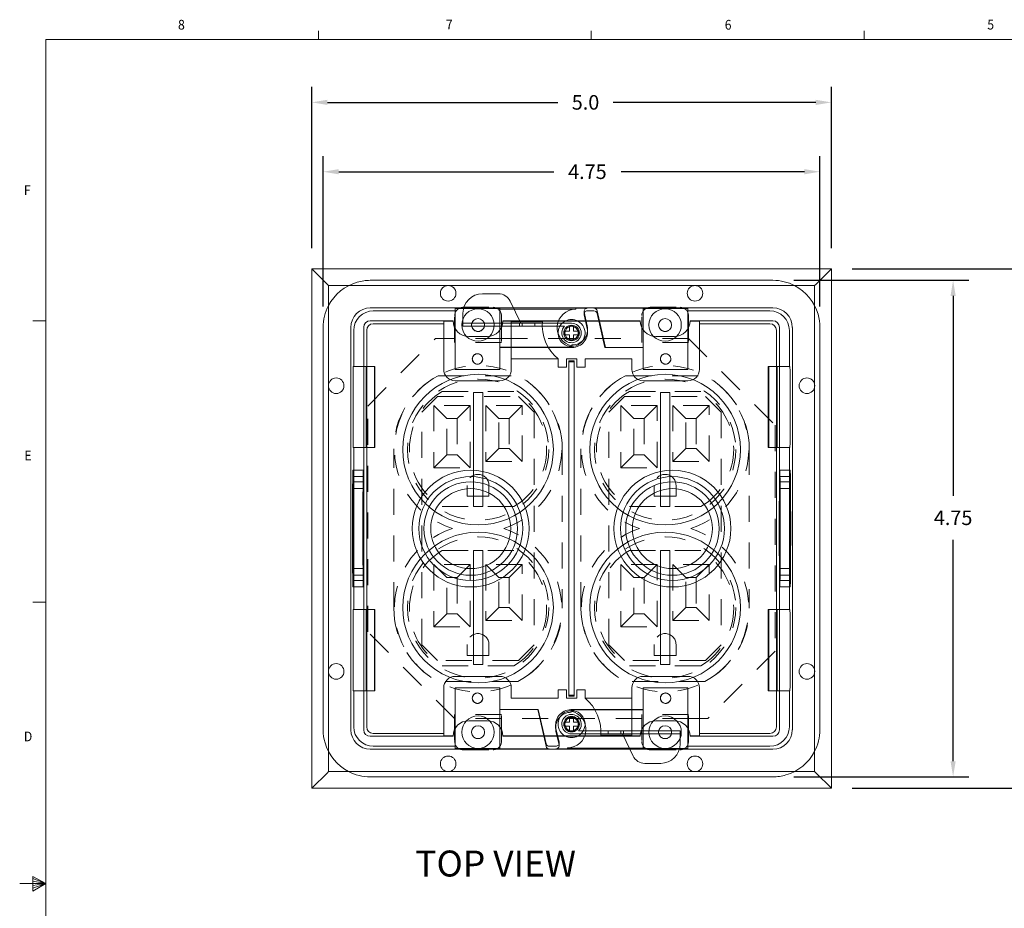
# Model space of a CAD drawing. Units: inches. Extents: x 0.1 to 10.9, y 0.1 to 8.5.
# Drawn here: x 0.1 to 4.9, y 4.2 to 8.5 of the extents above; entities that cross this region are included whole.
import ezdxf

# ---------------------------------------------------------------- set-up
doc = ezdxf.new("R2010")
doc.units = ezdxf.units.IN
doc.header["$MEASUREMENT"] = 0
doc.linetypes.add('HIDDEN2', pattern=[0.1875, 0.125, -0.0625])
for name, color, linetype in [('01) Title Block Frame', 7, 'Continuous'), ('Box Bottom', 7, 'Continuous'), ('Dimensions', 1, 'Continuous'), ('Outlet Holder', 7, 'Continuous'), ('Top Plate', 7, 'Continuous')]:
    doc.layers.add(name, color=color, linetype=linetype)
doc.layers.add('View Titles', color=7, linetype='Continuous', plot=False)
doc.styles.add('SLDTEXTSTYLE1', font='Century Gothic Regular.ttf', dxfattribs={"width": 0.913})
doc.styles.get("Standard").update_dxf_attribs({"font": 'Arial Regular.ttf'})
doc.dimstyles.new('LEW 1', dxfattribs={"dimtxt": 0.07, "dimasz": 0.075, "dimexe": 0.075, "dimexo": 0.2, "dimgap": 0.07, "dimtad": 0, "dimtih": 1, "dimtoh": 1, "dimzin": 12, "dimdsep": 46, "dimtxsty": 'Standard', "dimcen": 0.09, "dimadec": 0, "dimazin": 0, "dimtfac": 1, "dimtofl": 0, "dimtmove": 0, "dimatfit": 3, "dimfxl": 1, "dimtolj": 1, "dimtzin": 12, "dimarcsym": 0})

# ---------------------------------------------------------------- blocks, each defined once
blk = doc.blocks.new('*D1')
at = {"layer": 'Defpoints', "color": 0, "transparency": 16777216}
for p in [(4.0302, 7.2696), (4.0302, 4.7696), (5.0299, 4.7696)]:
    blk.add_point(p, dxfattribs=at)
at = {"layer": 'Dimensions', "color": 0, "lineweight": -2, "transparency": 16777216}
for p, q in [((4.1302, 7.2696), (5.1049, 7.2696)), ((5.0299, 7.1946), (5.0299, 6.1771)), ((5.0299, 4.8446), (5.0299, 5.9662)), ((4.1302, 4.7696), (5.1049, 4.7696))]:
    blk.add_line(p, q, dxfattribs=at)
at = {"layer": 'Dimensions', "color": 0, "transparency": 16777216}
for points in [[(5.0174, 7.1946), (5.0424, 7.1946), (5.0299, 7.2696)], [(5.0174, 4.8446), (5.0424, 4.8446), (5.0299, 4.7696)]]:
    blk.add_solid(points, dxfattribs=at)
at = {"layer": 'Dimensions', "color": 0, "transparency": 16777216, "insert": (5.0299, 6.0716), "char_height": 0.07, "attachment_point": 5}
blk.add_mtext('\\A1;5.0', dxfattribs=at)
blk = doc.blocks.new('*D2')
at = {"layer": 'Defpoints', "color": 0, "transparency": 16777216}
for p in [(4.0302, 8.0712), (1.5302, 7.2696), (4.0302, 7.2696)]:
    blk.add_point(p, dxfattribs=at)
at = {"layer": 'Dimensions', "color": 0, "lineweight": -2, "transparency": 16777216}
for p, q in [((1.5302, 7.3696), (1.5302, 8.1462)), ((4.0302, 7.3696), (4.0302, 8.1462)), ((1.6052, 8.0712), (2.7144, 8.0712)), ((3.9552, 8.0712), (2.9805, 8.0712))]:
    blk.add_line(p, q, dxfattribs=at)
at = {"layer": 'Dimensions', "color": 0, "transparency": 16777216}
for points in [[(1.6052, 8.0837), (1.6052, 8.0587), (1.5302, 8.0712)], [(3.9552, 8.0837), (3.9552, 8.0587), (4.0302, 8.0712)]]:
    blk.add_solid(points, dxfattribs=at)
at = {"layer": 'Dimensions', "color": 0, "transparency": 16777216, "insert": (2.8474, 8.0712), "char_height": 0.07, "attachment_point": 5}
blk.add_mtext('\\A1;5.0', dxfattribs=at)
blk = doc.blocks.new('*D6')
at = {"layer": 'Defpoints', "color": 0, "transparency": 16777216}
for p in [(3.749, 7.2146), (3.749, 4.8246), (4.6159, 4.8246)]:
    blk.add_point(p, dxfattribs=at)
at = {"layer": 'Dimensions', "color": 0, "lineweight": -2, "transparency": 16777216}
for p, q in [((3.849, 7.2146), (4.6909, 7.2146)), ((4.6159, 7.1396), (4.6159, 6.1771)), ((4.6159, 4.8996), (4.6159, 5.9662)), ((3.849, 4.8246), (4.6909, 4.8246))]:
    blk.add_line(p, q, dxfattribs=at)
at = {"layer": 'Dimensions', "color": 0, "transparency": 16777216}
for points in [[(4.6034, 7.1396), (4.6284, 7.1396), (4.6159, 7.2146)], [(4.6034, 4.8996), (4.6284, 4.8996), (4.6159, 4.8246)]]:
    blk.add_solid(points, dxfattribs=at)
at = {"layer": 'Dimensions', "color": 0, "transparency": 16777216, "insert": (4.6159, 6.0716), "char_height": 0.07, "attachment_point": 5}
blk.add_mtext('\\A1;4.75', dxfattribs=at)
blk = doc.blocks.new('*D8')
at = {"layer": 'Defpoints', "color": 0, "transparency": 16777216}
for p in [(3.9752, 7.7373), (1.5853, 6.9884), (3.9752, 6.9884)]:
    blk.add_point(p, dxfattribs=at)
at = {"layer": 'Dimensions', "color": 0, "lineweight": -2, "transparency": 16777216}
for p, q in [((1.5853, 7.0884), (1.5853, 7.8123)), ((3.9752, 7.0884), (3.9752, 7.8123)), ((1.6603, 7.7373), (2.6941, 7.7373)), ((3.9002, 7.7373), (3.0184, 7.7373))]:
    blk.add_line(p, q, dxfattribs=at)
at = {"layer": 'Dimensions', "color": 0, "transparency": 16777216}
for points in [[(1.6603, 7.7498), (1.6603, 7.7248), (1.5853, 7.7373)], [(3.9002, 7.7498), (3.9002, 7.7248), (3.9752, 7.7373)]]:
    blk.add_solid(points, dxfattribs=at)
at = {"layer": 'Dimensions', "color": 0, "transparency": 16777216, "insert": (2.8563, 7.7373), "char_height": 0.07, "attachment_point": 5}
blk.add_mtext('\\A1;4.75', dxfattribs=at)

msp = doc.modelspace()

# ---------------------------------------------------------------- linework, layer by layer
at = {"layer": '01) Title Block Frame', "linetype": 'Continuous', "lineweight": 0}
for p, q in [((1.5625, 8.3738), (1.5625, 8.4162)), ((2.875, 8.3738), (2.875, 8.4162)), ((4.1875, 8.3738), (4.1875, 8.4162)), ((0.25, 8.3738), (10.75, 8.3738)), ((0.25, 8.3738), (0.25, 0.2488)), ((0.25, 7.0193), (0.1875, 7.0193)), ((0.25, 5.6653), (0.1875, 5.6653)), ((0.25, 4.3113), (0.125, 4.3113)), ((0.188, 4.3441), (0.188, 4.2747)), ((0.25, 4.3113), (0.188, 4.3441)), ((0.188, 4.3349), (0.25, 4.3113)), ((0.188, 4.3229), (0.25, 4.3113)), ((0.188, 4.2747), (0.25, 4.3113)), ((0.188, 4.2884), (0.25, 4.3113)), ((0.188, 4.3017), (0.25, 4.3113))]:
    msp.add_line(p, q, dxfattribs=at)
at = {"layer": 'Box Bottom', "linetype": 'Continuous', "lineweight": 0}
for p, q in [((1.8115, 7.2146), (3.749, 7.2146)), ((2.3515, 7.1499), (2.4282, 7.1499)), ((2.4845, 7.1145), (2.5356, 7.008)), ((1.8118, 7.0818), (3.7487, 7.0818)), ((1.8262, 7.0674), (2.2202, 7.0674)), ((2.2202, 7.0787), (2.4352, 7.0787)), ((2.2202, 7.0787), (2.2202, 6.7861)), ((2.4352, 6.7861), (2.4352, 7.0787)), ((2.4352, 7.0762), (2.8002, 7.0762)), ((2.8002, 7.08), (2.8557, 7.08)), ((2.8002, 7.0753), (2.8002, 7.08)), ((2.8401, 7.0518), (2.8401, 7.0644)), ((2.8554, 6.9954), (2.8405, 7.0609)), ((2.8878, 7.0674), (2.8557, 7.0674)), ((2.8878, 7.08), (3.1252, 7.08)), ((2.903, 7.0679), (2.9431, 6.8911)), ((3.1252, 7.08), (3.1252, 6.8911)), ((3.1252, 7.0787), (3.3402, 7.0787)), ((3.3402, 6.7861), (3.3402, 7.0787)), ((3.3402, 7.0674), (3.7343, 7.0674)), ((1.8115, 7.0196), (2.2102, 7.0196)), ((2.1652, 6.7861), (2.1652, 7.0181)), ((2.2103, 7.0181), (2.1652, 7.0181)), ((2.2577, 6.9937), (2.2577, 7.0562)), ((2.4502, 7.0196), (3.1102, 7.0196)), ((2.4502, 7.0181), (2.4902, 7.0181)), ((2.4902, 7.0181), (2.4902, 6.7861)), ((2.4902, 7.0181), (2.6402, 7.0181)), ((2.4902, 7.014), (2.6399, 7.014)), ((2.7491, 7.0181), (2.6402, 7.0181)), ((2.8114, 7.0181), (2.7491, 7.0181)), ((3.1103, 7.0181), (2.8114, 7.0181)), ((2.8405, 7.0483), (2.8554, 6.9827)), ((2.9402, 6.8911), (2.903, 7.0552)), ((3.3502, 7.0196), (3.749, 7.0196)), ((3.3952, 7.0181), (3.3502, 7.0181)), ((3.3952, 7.0181), (3.3952, 6.7861)), ((1.5853, 5.0509), (1.5853, 6.9884)), ((1.7181, 5.0512), (1.7181, 6.988)), ((1.7325, 6.8002), (1.7325, 6.9737)), ((1.7803, 5.0509), (1.7803, 6.9884)), ((1.7944, 6.8002), (1.7944, 6.9742)), ((1.8257, 7.0054), (2.1652, 7.0054)), ((2.2577, 7.008), (2.5356, 7.008)), ((2.2577, 6.9937), (2.2996, 6.9937)), ((2.2996, 6.9937), (2.3609, 6.9937)), ((2.3609, 6.9937), (2.5425, 6.9937)), ((2.4452, 6.9937), (2.4452, 7.008)), ((2.5302, 6.9937), (2.5302, 7.008)), ((2.5425, 7.008), (2.5356, 7.008)), ((2.5425, 6.9937), (2.5425, 7.008)), ((2.6036, 7.008), (2.5425, 7.008)), ((2.5425, 6.9937), (2.6036, 6.9937)), ((2.6036, 6.9937), (2.6036, 7.008)), ((2.7802, 7.008), (2.6036, 7.008)), ((2.6036, 6.9937), (2.7465, 6.9937)), ((2.7455, 6.9704), (2.771, 6.9704)), ((2.7455, 6.9519), (2.7455, 6.9704)), ((2.771, 6.9959), (2.7895, 6.9959)), ((2.771, 6.9704), (2.771, 6.9959)), ((2.7895, 6.9959), (2.7895, 6.9704)), ((2.7895, 6.9704), (2.815, 6.9704)), ((2.815, 6.9704), (2.815, 6.9519)), ((2.8572, 6.9661), (2.8572, 6.9788)), ((3.3952, 7.0054), (3.7348, 7.0054)), ((3.7661, 6.8002), (3.7661, 6.9742)), ((3.7802, 6.9884), (3.7802, 5.0509)), ((3.828, 6.9737), (3.828, 6.8002)), ((3.8424, 6.988), (3.8424, 5.0512)), ((3.9752, 6.9884), (3.9752, 5.0509)), ((2.3752, 6.9446), (2.2852, 6.9446)), ((2.771, 6.9519), (2.7455, 6.9519)), ((2.771, 6.9264), (2.771, 6.9519)), ((2.7895, 6.9264), (2.771, 6.9264)), ((2.815, 6.9519), (2.7895, 6.9519)), ((2.7895, 6.9519), (2.7895, 6.9264)), ((3.2752, 6.9446), (3.1852, 6.9446)), ((2.4902, 6.8924), (2.4352, 6.8924)), ((2.4352, 6.8911), (2.4902, 6.8911)), ((2.4902, 6.8924), (2.668, 6.8924)), ((2.6687, 6.8911), (2.4902, 6.8911)), ((2.668, 6.8924), (2.6855, 6.8924)), ((2.6864, 6.8911), (2.6687, 6.8911)), ((2.6855, 6.8924), (2.7822, 6.8924)), ((2.7822, 6.8911), (2.6864, 6.8911)), ((2.7822, 6.899), (2.7822, 6.9038)), ((2.7822, 6.8984), (2.7822, 6.8924)), ((2.7822, 6.8911), (2.7822, 6.8924)), ((2.9431, 6.8911), (2.9402, 6.8911)), ((3.1252, 6.8911), (2.9431, 6.8911)), ((3.1252, 6.8911), (3.1252, 6.7861)), ((2.7152, 6.8361), (2.4902, 6.8361)), ((2.7152, 6.7961), (2.7152, 6.8361)), ((2.7552, 6.8361), (2.7552, 6.7961)), ((2.8052, 6.8361), (2.7552, 6.8361)), ((2.7677, 6.8271), (2.7677, 6.8221)), ((2.7927, 6.8271), (2.7677, 6.8271)), ((2.7677, 6.8221), (2.7677, 5.2171)), ((2.7927, 6.8221), (2.7677, 6.8221)), ((2.7927, 6.8221), (2.7927, 6.8271)), ((2.7927, 5.2171), (2.7927, 6.8221)), ((2.8052, 6.7961), (2.8052, 6.8361)), ((2.8452, 6.8361), (2.8452, 6.7961)), ((3.0702, 6.8361), (2.8452, 6.8361)), ((3.0702, 6.7861), (3.0702, 6.8361)), ((1.7921, 6.8002), (1.7296, 6.8002)), ((1.8321, 6.8002), (1.7921, 6.8002)), ((1.7944, 6.4096), (1.7944, 6.8002)), ((1.7944, 6.8002), (1.7944, 6.4096)), ((1.8321, 6.8002), (1.8344, 6.8002)), ((1.8344, 6.4096), (1.8344, 6.8002)), ((2.2202, 6.7861), (2.4352, 6.7861)), ((2.7552, 6.7961), (2.7152, 6.7961)), ((2.8452, 6.7961), (2.8052, 6.7961)), ((3.1252, 6.7861), (3.3402, 6.7861)), ((3.7261, 6.8002), (3.7284, 6.8002)), ((3.7261, 6.8002), (3.7261, 6.8002)), ((3.7261, 6.8002), (3.7261, 6.4096)), ((3.7284, 6.8002), (3.7684, 6.8002)), ((3.7661, 6.4096), (3.7661, 6.8002)), ((3.7684, 6.8002), (3.8309, 6.8002)), ((1.7291, 6.7377), (1.7291, 6.4721)), ((1.7916, 6.7377), (1.7916, 6.4721)), ((1.8316, 6.4721), (1.8316, 6.7377)), ((2.4352, 6.7311), (2.2202, 6.7311)), ((3.3402, 6.7311), (3.1252, 6.7311)), ((3.7289, 6.7377), (3.7289, 6.4721)), ((3.7689, 6.7377), (3.7689, 6.4721)), ((3.7689, 6.4721), (3.7689, 6.7377)), ((3.8314, 6.4721), (3.8314, 6.7377)), ((1.7921, 6.4096), (1.7296, 6.4096)), ((1.7325, 5.6296), (1.7325, 6.4096)), ((1.8321, 6.4096), (1.7921, 6.4096)), ((1.7944, 5.6296), (1.7944, 6.4096)), ((1.8344, 6.4096), (1.8321, 6.4096)), ((3.7284, 6.4096), (3.7261, 6.4096)), ((3.7261, 6.4096), (3.7261, 6.4096)), ((3.7284, 6.4096), (3.7684, 6.4096)), ((3.7661, 5.6296), (3.7661, 6.4096)), ((3.7684, 6.4096), (3.8309, 6.4096)), ((3.828, 6.4096), (3.828, 5.6296)), ((1.7285, 6.3009), (1.7785, 6.3009)), ((3.782, 6.3009), (3.832, 6.3009)), ((1.7285, 6.2696), (1.7785, 6.2696)), ((3.782, 6.2696), (3.832, 6.2696)), ((1.7285, 6.2446), (1.7785, 6.2446)), ((1.7285, 6.2121), (1.7785, 6.2121)), ((3.782, 6.2446), (3.832, 6.2446)), ((3.782, 6.2121), (3.832, 6.2121)), ((1.7285, 5.8271), (1.7785, 5.8271)), ((3.782, 5.8271), (3.832, 5.8271)), ((1.7285, 5.7946), (1.7785, 5.7946)), ((3.782, 5.7946), (3.832, 5.7946)), ((1.7285, 5.7696), (1.7785, 5.7696)), ((1.7285, 5.7384), (1.7785, 5.7384)), ((3.782, 5.7696), (3.832, 5.7696)), ((3.782, 5.7384), (3.832, 5.7384)), ((1.7921, 5.6296), (1.7296, 5.6296)), ((1.8321, 5.6296), (1.7921, 5.6296)), ((1.7944, 5.6296), (1.7944, 5.239)), ((1.8321, 5.6296), (1.8344, 5.6296)), ((1.8344, 5.6296), (1.8344, 5.6296)), ((1.8344, 5.239), (1.8344, 5.6296)), ((3.7261, 5.6296), (3.7284, 5.6296)), ((3.7261, 5.6296), (3.7261, 5.239)), ((3.7284, 5.6296), (3.7684, 5.6296)), ((3.7661, 5.6296), (3.7661, 5.239)), ((3.7661, 5.239), (3.7661, 5.6296)), ((3.7684, 5.6296), (3.8309, 5.6296)), ((1.7291, 5.5671), (1.7291, 5.3015)), ((1.7916, 5.3015), (1.7916, 5.5671)), ((1.7916, 5.5671), (1.7916, 5.3015)), ((1.8316, 5.3015), (1.8316, 5.5671)), ((3.7289, 5.5671), (3.7289, 5.3015)), ((3.7689, 5.3015), (3.7689, 5.5671)), ((3.8314, 5.3015), (3.8314, 5.5671)), ((2.2202, 5.3081), (2.4352, 5.3081)), ((3.1252, 5.3081), (3.3402, 5.3081)), ((1.7921, 5.239), (1.7296, 5.239)), ((1.7325, 5.0656), (1.7325, 5.239)), ((1.8321, 5.239), (1.7921, 5.239)), ((1.7944, 5.239), (1.7944, 5.0651)), ((1.8344, 5.239), (1.8321, 5.239)), ((1.8344, 5.239), (1.8344, 5.239)), ((2.1652, 5.0212), (2.1652, 5.2531)), ((2.2202, 5.2531), (2.2202, 4.9605)), ((2.4352, 5.2531), (2.2202, 5.2531)), ((2.4352, 5.1481), (2.4352, 5.2531)), ((2.4902, 5.2531), (2.4902, 5.2031)), ((2.7152, 5.2431), (2.7552, 5.2431)), ((2.7152, 5.2031), (2.7152, 5.2431)), ((2.7552, 5.2431), (2.7552, 5.2031)), ((2.7927, 5.2171), (2.7677, 5.2171)), ((2.7677, 5.2171), (2.7677, 5.2121)), ((2.7927, 5.2121), (2.7677, 5.2121)), ((2.7927, 5.2121), (2.7927, 5.2171)), ((2.8052, 5.2431), (2.8452, 5.2431)), ((2.8052, 5.2031), (2.8052, 5.2431)), ((2.8452, 5.2431), (2.8452, 5.2031)), ((3.0702, 5.0212), (3.0702, 5.2531)), ((3.1252, 5.2531), (3.1252, 4.9605)), ((3.3402, 5.2531), (3.1252, 5.2531)), ((3.3402, 4.9605), (3.3402, 5.2531)), ((3.3952, 5.2531), (3.3952, 5.0212)), ((3.7284, 5.239), (3.7261, 5.239)), ((3.7284, 5.239), (3.7684, 5.239)), ((3.7661, 5.239), (3.7661, 5.0651)), ((3.7684, 5.239), (3.8309, 5.239)), ((3.828, 5.239), (3.828, 5.0656)), ((2.4902, 5.2031), (2.7152, 5.2031)), ((2.7552, 5.2031), (2.8052, 5.2031)), ((2.8452, 5.2031), (3.0702, 5.2031)), ((2.4352, 4.9592), (2.4352, 5.1481)), ((2.4352, 5.1481), (2.6174, 5.1481)), ((2.6575, 4.9714), (2.6174, 5.1481)), ((2.6174, 5.1481), (2.6203, 5.1481)), ((2.6203, 5.1481), (2.6575, 4.984)), ((2.7783, 5.1481), (2.7783, 5.1468)), ((2.7783, 5.1481), (2.8741, 5.1481)), ((2.7783, 5.1408), (2.7783, 5.1468)), ((2.875, 5.1468), (2.7783, 5.1468)), ((2.7783, 5.1403), (2.7783, 5.1355)), ((2.8741, 5.1481), (2.8918, 5.1481)), ((2.8925, 5.1468), (2.875, 5.1468)), ((2.8918, 5.1481), (3.0702, 5.1481)), ((3.0702, 5.1468), (2.8925, 5.1468)), ((3.1252, 5.1481), (3.0702, 5.1481)), ((3.0702, 5.1468), (3.1252, 5.1468)), ((2.2852, 5.0946), (2.3752, 5.0946)), ((2.7033, 5.0731), (2.7033, 5.0605)), ((2.7455, 5.0688), (2.7455, 5.0874)), ((2.7455, 5.0874), (2.771, 5.0874)), ((2.771, 5.0688), (2.7455, 5.0688)), ((2.771, 5.1129), (2.7895, 5.1129)), ((2.771, 5.0874), (2.771, 5.1129)), ((2.771, 5.0433), (2.771, 5.0688)), ((2.7895, 5.1129), (2.7895, 5.0874)), ((2.7895, 5.0874), (2.815, 5.0874)), ((2.7895, 5.0688), (2.7895, 5.0433)), ((2.815, 5.0688), (2.7895, 5.0688)), ((2.815, 5.0874), (2.815, 5.0688)), ((3.1852, 5.0946), (3.2752, 5.0946)), ((2.1652, 5.0338), (1.8257, 5.0338)), ((2.72, 4.9909), (2.7051, 5.0565)), ((2.7051, 5.0439), (2.72, 4.9783)), ((2.7895, 5.0433), (2.771, 5.0433)), ((2.7802, 5.0312), (2.9569, 5.0312)), ((2.9569, 5.0456), (2.814, 5.0456)), ((3.0702, 5.0253), (2.9206, 5.0253)), ((2.9569, 5.0456), (2.9569, 5.0312)), ((3.018, 5.0456), (2.9569, 5.0456)), ((2.9569, 5.0312), (3.018, 5.0312)), ((3.1996, 5.0456), (3.018, 5.0456)), ((3.018, 5.0456), (3.018, 5.0312)), ((3.018, 5.0312), (3.0249, 5.0312)), ((3.076, 4.9248), (3.0249, 5.0312)), ((3.3027, 5.0312), (3.0249, 5.0312)), ((3.0302, 5.0456), (3.0302, 5.0312)), ((3.1152, 5.0456), (3.1152, 5.0312)), ((3.2609, 5.0456), (3.1996, 5.0456)), ((3.3027, 5.0456), (3.2609, 5.0456)), ((3.3027, 5.0456), (3.3027, 4.9831)), ((3.7348, 5.0338), (3.3952, 5.0338)), ((2.2102, 5.0196), (1.8115, 5.0196)), ((2.1652, 5.0212), (2.2103, 5.0212)), ((2.4502, 5.0212), (2.7491, 5.0212)), ((3.1102, 5.0196), (2.4502, 5.0196)), ((2.7204, 4.9875), (2.7204, 4.9748)), ((2.7491, 5.0212), (2.8114, 5.0212)), ((2.8114, 5.0212), (2.9203, 5.0212)), ((3.0702, 5.0212), (2.9203, 5.0212)), ((3.1103, 5.0212), (3.0702, 5.0212)), ((3.3502, 5.0212), (3.3952, 5.0212)), ((3.749, 5.0196), (3.3502, 5.0196)), ((3.7487, 4.9575), (1.8118, 4.9575)), ((2.2202, 4.9718), (1.8262, 4.9718)), ((2.4352, 4.9605), (2.2202, 4.9605)), ((2.6727, 4.9592), (2.4352, 4.9592)), ((2.6727, 4.9718), (2.7048, 4.9718)), ((2.7602, 4.9592), (2.7048, 4.9592)), ((2.7602, 4.9639), (2.7602, 4.9592)), ((3.1252, 4.963), (2.7602, 4.963)), ((3.3402, 4.9605), (3.1252, 4.9605)), ((3.7343, 4.9718), (3.3402, 4.9718)), ((3.209, 4.8893), (3.1323, 4.8893)), ((3.749, 4.8246), (1.8115, 4.8246))]:
    msp.add_line(p, q, dxfattribs=at)
for centre, radius in [((2.1865, 7.1521), 0.0375), ((3.374, 7.1521), 0.0375), ((2.3302, 6.9996), 0.0312), ((3.2302, 6.9996), 0.0312), ((2.7802, 6.9611), 0.0375), ((2.7802, 6.9611), 0.0325), ((2.7802, 6.9611), 0.0324), ((2.3277, 6.8361), 0.025), ((3.2327, 6.8361), 0.025), ((1.6478, 6.7071), 0.0375), ((3.9127, 6.7071), 0.0375), ((2.295, 6.0196), 0.2812), ((3.2655, 6.0196), 0.2812), ((2.295, 6.0196), 0.25), ((3.2655, 6.0196), 0.25), ((2.295, 6.0196), 0.225), ((2.295, 6.0196), 0.1925), ((3.2655, 6.0196), 0.225), ((3.2655, 6.0196), 0.1925), ((1.6478, 5.3321), 0.0375), ((3.9127, 5.3321), 0.0375), ((2.3277, 5.2031), 0.025), ((3.2327, 5.2031), 0.025), ((2.3302, 5.0396), 0.0312), ((2.7802, 5.0781), 0.0375), ((2.7802, 5.0781), 0.0325), ((2.7802, 5.0781), 0.0324), ((3.2302, 5.0396), 0.0312), ((2.1865, 4.8871), 0.0375), ((3.374, 4.8871), 0.0375)]:
    msp.add_circle(centre, radius, dxfattribs=at)
for centre, radius, start, end in [((2.3515, 7.0562), 0.0937, 90, 180), ((2.4282, 7.0874), 0.0625, 25.641, 90), ((2.8002, 6.9862), 0.0891, 90, 258.3345), ((2.2852, 7.0196), 0.075, 180, 270), ((2.3752, 7.0196), 0.075, 270, 360), ((2.8519, 6.9989), 0.2125, 174.8218, 229.988), ((2.7802, 6.9611), 0.0649, 118.2367, 270), ((2.7802, 6.9611), 0.0649, 61.7633, 118.2367), ((2.7802, 6.9611), 0.0649, 270, 61.7633), ((3.1852, 7.0196), 0.075, 180, 270), ((3.2752, 7.0196), 0.075, 270, 360), ((2.7802, 6.9611), 0.0469, 136.063, 90), ((2.8519, 6.9989), 0.1975, 212.622, 213.0647), ((2.2202, 6.7861), 0.055, 180, 270), ((2.4352, 6.7861), 0.055, 270, 0), ((3.1252, 6.7861), 0.055, 180, 270), ((3.3402, 6.7861), 0.055, 270, 0), ((2.2202, 5.2531), 0.055, 90, 180), ((2.4352, 5.2531), 0.055, 0, 90), ((3.1252, 5.2531), 0.055, 90, 180), ((3.3402, 5.2531), 0.055, 360, 90), ((2.7086, 5.0404), 0.2125, 354.8218, 49.988), ((2.7802, 5.0781), 0.0649, 90, 241.7633), ((2.7802, 5.0781), 0.0469, 316.063, 270), ((2.7602, 5.053), 0.0891, 270, 78.3345), ((2.7802, 5.0781), 0.0649, 298.2367, 90), ((2.7086, 5.0404), 0.1975, 32.622, 33.0647), ((2.2852, 5.0196), 0.075, 90, 180), ((2.3752, 5.0196), 0.075, 0, 90), ((3.1852, 5.0196), 0.075, 90, 180), ((3.2752, 5.0196), 0.075, 0, 90), ((2.7802, 5.0781), 0.0649, 241.7633, 298.2367), ((3.209, 4.9831), 0.0937, 270, 0), ((3.1323, 4.9518), 0.0625, 205.641, 270)]:
    msp.add_arc(centre, radius, start, end, dxfattribs=at)
for centre, major_axis, ratio, start_param, end_param in [((1.8119, 6.988), (-0.0663, 0.0663), 0.999924, 5.497825, 7.068545), ((1.8262, 6.9736), (-0.0663, 0.0663), 0.999924, 5.497825, 7.068545), ((2.8557, 7.0644), (0, 0.0156), 0.999962, 0, 1.793966), ((2.8557, 7.0518), (0, 0.0156), 0.999962, 0, 1.793966), ((2.8878, 7.0644), (0, 0.0156), 0.999962, 4.935559, 6.283185), ((2.8878, 7.0518), (0, 0.0156), 0.999962, 4.935559, 6.283185), ((3.7343, 6.9736), (0.0663, 0.0663), 0.999924, 5.497825, 7.068545), ((3.7486, 6.988), (0.0663, 0.0663), 0.999924, 5.497825, 7.068545), ((1.8115, 6.9884), (-0.0221, 0.0221), 0.999924, 5.497825, 7.068545), ((3.749, 6.9884), (0.0221, 0.0221), 0.999924, 5.497825, 7.068545), ((1.8257, 6.9742), (-0.0221, 0.0221), 0.999924, 5.497825, 7.068545), ((2.7822, 6.9788), (0, -0.075), 0.999962, 0, 1.793966), ((2.7822, 6.9661), (0, -0.075), 0.999962, 0.013378, 1.793966), ((3.7348, 6.9742), (0.0221, 0.0221), 0.999924, 5.497825, 7.068545), ((2.7822, 6.9741), (0, -0.0757), 0.991235, 0, 0.033508), ((1.7296, 6.7377), (0, -0.0625), 0.008727, 3.141593, 4.712389), ((1.7921, 6.7377), (0, -0.0625), 0.008727, 3.141593, 4.712389), ((1.7921, 6.7377), (0, 0.0625), 0.008727, 0, 1.570796), ((1.8321, 6.7377), (0, 0.0625), 0.008727, 0, 1.570796), ((3.7284, 6.7377), (0, -0.0625), 0.008727, 1.570796, 3.141593), ((3.7684, 6.7377), (0, -0.0625), 0.008727, 1.570796, 3.141593), ((3.7684, 6.7377), (0, 0.0625), 0.008727, 4.712389, 6.283185), ((3.8309, 6.7377), (0, 0.0625), 0.008727, 4.712389, 6.283185), ((1.7296, 6.4721), (0, -0.0625), 0.008727, 4.712389, 6.283185), ((1.7921, 6.4721), (0, 0.0625), 0.008727, 1.570796, 2.544659), ((1.7921, 6.4721), (0, -0.0625), 0.008727, 4.712389, 6.283185), ((1.8321, 6.4721), (0, 0.0625), 0.008727, 1.570796, 3.141593), ((3.7284, 6.4721), (0, -0.0625), 0.008727, 0, 1.570796), ((3.7684, 6.4721), (0, -0.0625), 0.008727, 0, 1.570796), ((3.7684, 6.4721), (0, 0.0625), 0.008727, 3.141593, 4.712389), ((3.8309, 6.4721), (0, 0.0625), 0.008727, 3.141593, 4.712389), ((1.7921, 6.4721), (0, 0.0625), 0.008727, 2.544659, 3.141593), ((1.7296, 5.5671), (0, -0.0625), 0.008727, 3.141593, 4.712389), ((1.7921, 5.5671), (0, 0.0625), 0.008727, 0, 1.570796), ((1.7921, 5.5671), (0, -0.0625), 0.008727, 3.141593, 4.712389), ((1.8321, 5.5671), (0, 0.0625), 0.008727, 0, 1.570796), ((3.7284, 5.5671), (0, -0.0625), 0.008727, 1.570796, 3.141593), ((3.7684, 5.5671), (0, 0.0625), 0.008727, 4.712389, 6.283185), ((3.7684, 5.5671), (0, -0.0625), 0.008727, 2.544659, 3.141593), ((3.7684, 5.5671), (0, -0.0625), 0.008727, 1.570796, 2.544659), ((3.8309, 5.5671), (0, 0.0625), 0.008727, 4.712389, 6.283185), ((1.7296, 5.3015), (0, -0.0625), 0.008727, 4.712389, 6.283185), ((1.7921, 5.3015), (0, 0.0625), 0.008727, 1.570796, 3.141593), ((1.7921, 5.3015), (0, -0.0625), 0.008727, 4.712389, 6.283185), ((1.8321, 5.3015), (0, 0.0625), 0.008727, 1.570796, 3.141593), ((3.7284, 5.3015), (0, -0.0625), 0.008727, 0, 1.570796), ((3.7684, 5.3015), (0, 0.0625), 0.008727, 3.141593, 4.712389), ((3.7684, 5.3015), (0, -0.0625), 0.008727, 0, 1.570796), ((3.8309, 5.3015), (0, 0.0625), 0.008727, 3.141593, 4.712389), ((2.7783, 5.0731), (0, 0.075), 0.999962, 0.013378, 1.793966), ((2.7783, 5.0605), (0, 0.075), 0.999962, 0, 1.793966), ((2.7783, 5.0651), (0, 0.0757), 0.991235, 0, 0.033508), ((1.8119, 5.0512), (-0.0663, -0.0663), 0.999924, 5.497825, 7.068545), ((1.8262, 5.0656), (-0.0663, -0.0663), 0.999924, 5.497825, 7.068545), ((1.8115, 5.0509), (-0.0221, -0.0221), 0.999924, 5.497825, 7.068545), ((1.8257, 5.0651), (-0.0221, -0.0221), 0.999924, 5.497825, 7.068545), ((3.7343, 5.0656), (0.0663, -0.0663), 0.999924, 5.497825, 7.068545), ((3.7348, 5.0651), (0.0221, -0.0221), 0.999924, 5.497825, 7.068545), ((3.7486, 5.0512), (0.0663, -0.0663), 0.999924, 5.497825, 7.068545), ((3.749, 5.0509), (0.0221, -0.0221), 0.999924, 5.497825, 7.068545), ((2.6727, 4.9875), (0, -0.0156), 0.999962, 4.935559, 6.283185), ((2.7048, 4.9875), (0, -0.0156), 0.999962, 0, 1.793966), ((2.7048, 4.9748), (0, -0.0156), 0.999962, 0, 1.793966), ((2.6727, 4.9748), (0, -0.0156), 0.999962, 4.935559, 6.283185)]:
    msp.add_ellipse(centre, major_axis=major_axis, ratio=ratio, start_param=start_param, end_param=end_param, dxfattribs=at)
for centre, major_axis in [((1.7285, 6.0196), (0, 0.2812)), ((1.7785, 6.0196), (0, -0.2812)), ((3.782, 6.0196), (0, 0.2812)), ((3.832, 6.0196), (0, -0.2812)), ((1.7285, 6.0196), (0, -0.25)), ((1.7785, 6.0196), (0, 0.25)), ((3.782, 6.0196), (0, 0.25)), ((3.832, 6.0196), (0, 0.25)), ((1.7285, 6.0196), (0, 0.225)), ((1.7285, 6.0196), (0, -0.1925)), ((1.7785, 6.0196), (0, -0.225)), ((1.7785, 6.0196), (0, 0.1925)), ((3.782, 6.0196), (0, 0.225)), ((3.782, 6.0196), (0, 0.1925)), ((3.832, 6.0196), (0, -0.225)), ((3.832, 6.0196), (0, 0.1925))]:
    msp.add_ellipse(centre, major_axis=major_axis, ratio=0.008727, dxfattribs=at)
for points in [[(1.5853, 6.9884), (1.5853, 7.0246), (1.5941, 7.0607), (1.639, 7.1471), (1.6902, 7.1889), (1.7693, 7.2116), (1.7904, 7.2146), (1.8115, 7.2146)], [(3.749, 7.2146), (3.7852, 7.2146), (3.8214, 7.2058), (3.9077, 7.1608), (3.9495, 7.1097), (3.9723, 7.0306), (3.9752, 7.0095), (3.9752, 6.9884)], [(1.8115, 4.8246), (1.7753, 4.8246), (1.7391, 4.8335), (1.6528, 4.8784), (1.611, 4.9296), (1.5882, 5.0087), (1.5853, 5.0298), (1.5853, 5.0509)], [(3.9752, 5.0509), (3.9752, 5.0147), (3.9664, 4.9785), (3.9215, 4.8922), (3.8703, 4.8503), (3.7912, 4.8276), (3.7701, 4.8246), (3.749, 4.8246)]]:
    msp.add_open_spline(points, degree=3, knots=[-0.78536, -0.78536, -0.78536, -0.78536, -0.305463, -0.305463, 0.505442, 0.505442, 0.78536, 0.78536, 0.78536, 0.78536], dxfattribs=at)
for points in [[(2.7822, 6.899), (2.7831, 6.8988), (2.7839, 6.8986), (2.7847, 6.8985)], [(2.7783, 5.1403), (2.7774, 5.1405), (2.7766, 5.1406), (2.7758, 5.1408)]]:
    msp.add_open_spline(points, degree=3, dxfattribs=at)
for points in [[(2.7832, 6.8911), (2.7827, 6.8911), (2.7822, 6.8911)], [(2.7773, 5.1481), (2.7778, 5.1481), (2.7783, 5.1481)]]:
    msp.add_rational_spline(points, [1, 0.999955259256, 0.999955259256], degree=2, dxfattribs=at)
at = {"layer": 'Outlet Holder', "linetype": 'HIDDEN2', "lineweight": 0}
for p, q in [((2.2577, 7.0846), (2.4027, 7.0846)), ((3.1577, 7.0846), (3.3027, 7.0846)), ((2.2177, 6.9146), (2.2177, 7.0446)), ((2.4427, 7.0446), (2.4427, 6.9146)), ((3.1177, 6.9146), (3.1177, 7.0446)), ((3.3427, 7.0446), (3.3427, 6.9146)), ((1.8002, 6.6096), (2.1252, 6.9346)), ((2.1252, 6.9346), (2.2177, 6.9346)), ((2.4427, 6.9346), (2.2177, 6.9346)), ((2.4427, 6.9346), (3.1177, 6.9346)), ((3.3427, 6.9346), (3.1177, 6.9346)), ((3.3427, 6.9346), (3.7602, 6.5171)), ((2.4427, 6.9146), (2.2177, 6.9146)), ((3.3427, 6.9146), (3.1177, 6.9146)), ((2.139, 6.7552), (2.5215, 6.7552)), ((3.039, 6.7552), (3.4215, 6.7552)), ((2.1584, 6.6802), (2.5021, 6.6802)), ((2.5021, 6.6802), (2.1584, 6.6802)), ((3.0584, 6.6802), (3.4021, 6.6802)), ((3.4021, 6.6802), (3.0584, 6.6802)), ((2.0602, 6.5796), (2.1352, 6.6546)), ((2.1352, 6.6546), (2.5252, 6.6546)), ((2.5252, 6.6546), (2.6002, 6.5796)), ((2.9602, 6.5796), (3.0352, 6.6546)), ((3.0352, 6.6546), (3.4252, 6.6546)), ((3.4252, 6.6546), (3.5002, 6.5796)), ((1.8002, 5.5221), (1.8002, 6.6096)), ((2.1177, 6.6127), (2.1802, 6.5502)), ((2.2927, 6.6127), (2.1177, 6.6127)), ((2.1177, 6.6127), (2.1177, 6.3127)), ((2.2927, 6.6127), (2.2302, 6.5502)), ((2.2927, 6.3127), (2.2927, 6.6127)), ((2.3677, 6.6127), (2.3677, 6.3427)), ((2.3677, 6.6127), (2.4302, 6.5502)), ((2.5427, 6.6127), (2.3677, 6.6127)), ((2.5427, 6.6127), (2.4802, 6.5502)), ((2.5427, 6.3427), (2.5427, 6.6127)), ((3.0177, 6.6127), (3.0802, 6.5502)), ((3.1927, 6.6127), (3.0177, 6.6127)), ((3.0177, 6.6127), (3.0177, 6.3127)), ((3.1927, 6.6127), (3.1302, 6.5502)), ((3.1927, 6.3127), (3.1927, 6.6127)), ((3.2677, 6.6127), (3.2677, 6.3427)), ((3.2677, 6.6127), (3.3302, 6.5502)), ((3.4427, 6.6127), (3.2677, 6.6127)), ((3.4427, 6.6127), (3.3802, 6.5502)), ((3.4427, 6.3427), (3.4427, 6.6127)), ((2.0602, 5.4596), (2.0602, 6.5796)), ((2.1802, 6.3752), (2.1802, 6.5502)), ((2.1802, 6.5502), (2.2302, 6.5502)), ((2.2302, 6.5502), (2.2302, 6.3752)), ((2.4302, 6.4052), (2.4302, 6.5502)), ((2.4302, 6.5502), (2.4802, 6.5502)), ((2.4802, 6.5502), (2.4802, 6.4052)), ((2.6002, 6.5796), (2.6002, 5.4596)), ((2.9602, 5.4596), (2.9602, 6.5796)), ((3.0802, 6.3752), (3.0802, 6.5502)), ((3.0802, 6.5502), (3.1302, 6.5502)), ((3.1302, 6.5502), (3.1302, 6.3752)), ((3.3302, 6.4052), (3.3302, 6.5502)), ((3.3302, 6.5502), (3.3802, 6.5502)), ((3.3802, 6.5502), (3.3802, 6.4052)), ((3.5002, 6.5796), (3.5002, 5.4596)), ((3.7602, 6.5171), (3.7602, 5.4296)), ((1.9252, 5.6365), (1.9252, 6.4027)), ((2.3677, 6.3427), (2.4302, 6.4052)), ((2.4802, 6.4052), (2.4302, 6.4052)), ((2.5427, 6.3427), (2.4802, 6.4052)), ((2.7352, 6.4027), (2.7352, 5.6365)), ((2.8252, 5.6365), (2.8252, 6.4027)), ((3.2677, 6.3427), (3.3302, 6.4052)), ((3.3802, 6.4052), (3.3302, 6.4052)), ((3.4427, 6.3427), (3.3802, 6.4052)), ((3.6352, 6.4027), (3.6352, 5.6365)), ((2.1177, 6.3127), (2.1802, 6.3752)), ((2.2302, 6.3752), (2.1802, 6.3752)), ((2.2927, 6.3127), (2.2302, 6.3752)), ((3.0177, 6.3127), (3.0802, 6.3752)), ((3.1302, 6.3752), (3.0802, 6.3752)), ((3.1927, 6.3127), (3.1302, 6.3752)), ((2.1177, 6.3127), (2.2927, 6.3127)), ((2.3677, 6.3427), (2.5427, 6.3427)), ((3.0177, 6.3127), (3.1927, 6.3127)), ((3.2677, 6.3427), (3.4427, 6.3427)), ((2.2777, 6.2277), (2.2777, 6.1752)), ((2.3827, 6.1752), (2.3827, 6.2277)), ((3.1777, 6.2277), (3.1777, 6.1752)), ((3.2827, 6.1752), (3.2827, 6.2277)), ((2.2777, 6.1752), (2.3827, 6.1752)), ((3.1777, 6.1752), (3.2827, 6.1752)), ((2.5021, 6.1252), (2.1584, 6.1252)), ((2.1584, 6.1252), (2.5021, 6.1252)), ((3.4021, 6.1252), (3.0584, 6.1252)), ((3.0584, 6.1252), (3.4021, 6.1252)), ((2.1584, 5.914), (2.5021, 5.914)), ((2.5021, 5.914), (2.1584, 5.914)), ((3.0584, 5.914), (3.4021, 5.914)), ((3.4021, 5.914), (3.0584, 5.914)), ((2.1177, 5.8465), (2.1802, 5.784)), ((2.2927, 5.8465), (2.1177, 5.8465)), ((2.1177, 5.8465), (2.1177, 5.5465)), ((2.2927, 5.8465), (2.2302, 5.784)), ((2.2927, 5.5465), (2.2927, 5.8465)), ((2.3677, 5.8465), (2.3677, 5.5765)), ((2.3677, 5.8465), (2.4302, 5.784)), ((2.5427, 5.8465), (2.3677, 5.8465)), ((2.5427, 5.8465), (2.4802, 5.784)), ((2.5427, 5.5765), (2.5427, 5.8465)), ((3.0177, 5.8465), (3.0802, 5.784)), ((3.1927, 5.8465), (3.0177, 5.8465)), ((3.0177, 5.8465), (3.0177, 5.5465)), ((3.1927, 5.8465), (3.1302, 5.784)), ((3.1927, 5.5465), (3.1927, 5.8465)), ((3.2677, 5.8465), (3.2677, 5.5765)), ((3.2677, 5.8465), (3.3302, 5.784)), ((3.4427, 5.8465), (3.2677, 5.8465)), ((3.4427, 5.8465), (3.3802, 5.784)), ((3.4427, 5.5765), (3.4427, 5.8465)), ((2.1802, 5.609), (2.1802, 5.784)), ((2.1802, 5.784), (2.2302, 5.784)), ((2.2302, 5.784), (2.2302, 5.609)), ((2.4302, 5.639), (2.4302, 5.784)), ((2.4302, 5.784), (2.4802, 5.784)), ((2.4802, 5.784), (2.4802, 5.639)), ((3.0802, 5.609), (3.0802, 5.784)), ((3.0802, 5.784), (3.1302, 5.784)), ((3.1302, 5.784), (3.1302, 5.609)), ((3.3302, 5.639), (3.3302, 5.784)), ((3.3302, 5.784), (3.3802, 5.784)), ((3.3802, 5.784), (3.3802, 5.639)), ((2.3677, 5.5765), (2.4302, 5.639)), ((2.4802, 5.639), (2.4302, 5.639)), ((2.5427, 5.5765), (2.4802, 5.639)), ((3.2677, 5.5765), (3.3302, 5.639)), ((3.3802, 5.639), (3.3302, 5.639)), ((3.4427, 5.5765), (3.3802, 5.639)), ((2.1177, 5.5465), (2.1802, 5.609)), ((2.2302, 5.609), (2.1802, 5.609)), ((2.2927, 5.5465), (2.2302, 5.609)), ((3.0177, 5.5465), (3.0802, 5.609)), ((3.1302, 5.609), (3.0802, 5.609)), ((3.1927, 5.5465), (3.1302, 5.609)), ((2.1177, 5.5465), (2.2927, 5.5465)), ((2.3677, 5.5765), (2.5427, 5.5765)), ((3.0177, 5.5465), (3.1927, 5.5465)), ((3.2677, 5.5765), (3.4427, 5.5765)), ((2.2177, 5.1046), (1.8002, 5.5221)), ((2.1352, 5.3846), (2.0602, 5.4596)), ((2.2777, 5.4615), (2.2777, 5.409)), ((2.3827, 5.409), (2.3827, 5.4615)), ((2.6002, 5.4596), (2.5252, 5.3846)), ((3.0352, 5.3846), (2.9602, 5.4596)), ((3.1777, 5.4615), (3.1777, 5.409)), ((3.2827, 5.409), (3.2827, 5.4615)), ((3.5002, 5.4596), (3.4252, 5.3846)), ((2.2777, 5.409), (2.3827, 5.409)), ((3.1777, 5.409), (3.2827, 5.409)), ((3.7602, 5.4296), (3.4352, 5.1046)), ((2.5252, 5.3846), (2.1352, 5.3846)), ((2.5021, 5.359), (2.1584, 5.359)), ((2.1584, 5.359), (2.5021, 5.359)), ((3.4252, 5.3846), (3.0352, 5.3846)), ((3.4021, 5.359), (3.0584, 5.359)), ((3.0584, 5.359), (3.4021, 5.359)), ((2.5215, 5.284), (2.139, 5.284)), ((3.4215, 5.284), (3.039, 5.284)), ((2.4427, 5.1246), (2.2177, 5.1246)), ((2.2177, 5.1246), (2.2177, 4.9946)), ((2.4427, 4.9946), (2.4427, 5.1246)), ((3.3427, 5.1246), (3.1177, 5.1246)), ((3.1177, 5.1246), (3.1177, 4.9946)), ((3.3427, 4.9946), (3.3427, 5.1246)), ((2.4427, 5.1046), (2.2177, 5.1046)), ((3.1177, 5.1046), (2.4427, 5.1046)), ((3.3427, 5.1046), (3.1177, 5.1046)), ((3.4352, 5.1046), (3.3427, 5.1046)), ((2.2577, 4.9546), (2.4027, 4.9546)), ((3.1577, 4.9546), (3.3027, 4.9546))]:
    msp.add_line(p, q, dxfattribs=at)
for centre, radius in [((2.3302, 6.9996), 0.0312), ((3.2302, 6.9996), 0.0312), ((2.3277, 6.8361), 0.025), ((3.2327, 6.8361), 0.025), ((2.3277, 5.2031), 0.025), ((3.2327, 5.2031), 0.025), ((2.3302, 5.0396), 0.0312), ((3.2302, 5.0396), 0.0312)]:
    msp.add_circle(centre, radius, dxfattribs=at)
for centre, radius, start, end in [((2.2577, 7.0446), 0.04, 90, 180), ((2.4027, 7.0446), 0.04, 0, 90), ((3.1577, 7.0446), 0.04, 90, 180), ((3.3027, 7.0446), 0.04, 0, 90), ((2.3228, 6.4027), 0.3976, 117.5438, 180), ((2.3377, 6.4027), 0.3976, 360, 62.4562), ((3.2228, 6.4027), 0.3976, 117.5438, 180), ((3.2377, 6.4027), 0.3976, 360, 62.4562), ((2.3228, 6.4027), 0.3226, 120.6493, 239.3507), ((2.3228, 6.4027), 0.3226, 120.6493, 239.3507), ((2.3377, 6.4027), 0.3226, 300.6493, 59.3507), ((2.3377, 6.4027), 0.3226, 300.6493, 59.3507), ((3.2228, 6.4027), 0.3226, 120.6493, 239.3507), ((3.2228, 6.4027), 0.3226, 120.6493, 239.3507), ((3.2377, 6.4027), 0.3226, 300.6493, 59.3507), ((3.2377, 6.4027), 0.3226, 300.6493, 59.3507), ((2.3302, 6.2277), 0.0525, 0, 180), ((3.2302, 6.2277), 0.0525, 0, 180), ((2.3228, 5.6365), 0.3226, 120.6493, 239.3507), ((2.3228, 5.6365), 0.3226, 120.6493, 239.3507), ((2.3377, 5.6365), 0.3226, 300.6493, 59.3507), ((2.3377, 5.6365), 0.3226, 300.6493, 59.3507), ((3.2228, 5.6365), 0.3226, 120.6493, 239.3507), ((3.2228, 5.6365), 0.3226, 120.6493, 239.3507), ((3.2377, 5.6365), 0.3226, 300.6493, 59.3507), ((3.2377, 5.6365), 0.3226, 300.6493, 59.3507), ((2.3228, 5.6365), 0.3976, 180, 242.4562), ((2.3377, 5.6365), 0.3976, 297.5438, 360), ((3.2228, 5.6365), 0.3976, 180, 242.4562), ((3.2377, 5.6365), 0.3976, 297.5438, 360), ((2.3302, 5.4615), 0.0525, 0, 180), ((3.2302, 5.4615), 0.0525, 0, 180), ((2.2577, 4.9946), 0.04, 180, 270), ((2.4027, 4.9946), 0.04, 270, 0), ((3.1577, 4.9946), 0.04, 180, 270), ((3.3027, 4.9946), 0.04, 270, 0)]:
    msp.add_arc(centre, radius, start, end, dxfattribs=at)
at = {"layer": 'Top Plate', "linetype": 'Continuous', "lineweight": 0}
for p, q in [((1.5302, 4.7696), (1.5302, 7.2696)), ((1.5302, 7.2696), (1.6052, 7.1946)), ((1.5302, 7.2696), (4.0302, 7.2696)), ((4.0302, 7.2696), (3.9552, 7.1946)), ((4.0302, 7.2696), (4.0302, 4.7696)), ((1.6052, 7.1946), (1.611, 7.1889)), ((1.611, 7.1889), (1.611, 4.8503)), ((3.9495, 7.1889), (1.611, 7.1889)), ((3.9495, 7.1889), (3.9552, 7.1946)), ((3.9495, 4.8503), (3.9495, 7.1889)), ((2.3077, 6.1253), (2.3077, 6.674)), ((2.3077, 6.674), (2.3527, 6.674)), ((2.3527, 6.674), (2.3527, 6.1253)), ((3.2077, 6.1253), (3.2077, 6.674)), ((3.2077, 6.674), (3.2527, 6.674)), ((3.2527, 6.674), (3.2527, 6.1253)), ((2.3527, 6.1253), (2.3077, 6.1253)), ((3.2527, 6.1253), (3.2077, 6.1253)), ((2.3077, 5.3653), (2.3077, 5.914)), ((2.3077, 5.914), (2.3527, 5.914)), ((2.3527, 5.914), (2.3527, 5.3653)), ((3.2077, 5.3653), (3.2077, 5.914)), ((3.2077, 5.914), (3.2527, 5.914)), ((3.2527, 5.914), (3.2527, 5.3653)), ((2.3527, 5.3653), (2.3077, 5.3653)), ((3.2527, 5.3653), (3.2077, 5.3653)), ((1.5302, 4.7696), (1.6052, 4.8446)), ((1.611, 4.8503), (1.6052, 4.8446)), ((1.611, 4.8503), (3.9495, 4.8503)), ((3.9495, 4.8503), (3.9552, 4.8446)), ((4.0302, 4.7696), (3.9552, 4.8446)), ((4.0302, 4.7696), (1.5302, 4.7696))]:
    msp.add_line(p, q, dxfattribs=at)
for centre, radius in [((2.3302, 6.9996), 0.0781), ((3.2302, 6.9996), 0.0781), ((2.3302, 6.9996), 0.0312), ((3.2302, 6.9996), 0.0312), ((2.3302, 6.3996), 0.3625), ((3.2302, 6.3996), 0.3625), ((3.2302, 6.3996), 0.3625), ((2.3302, 5.6396), 0.3625), ((3.2302, 5.6396), 0.3625), ((3.2302, 5.6396), 0.3625), ((2.3302, 5.0396), 0.0781), ((3.2302, 5.0396), 0.0781), ((2.3302, 5.0396), 0.0312), ((3.2302, 5.0396), 0.0312)]:
    msp.add_circle(centre, radius, dxfattribs=at)
at = {"layer": 'Top Plate', "linetype": 'HIDDEN2', "lineweight": 0, "ltscale": 0.5}
for centre in [(2.3302, 6.3996), (3.2302, 6.3996), (3.2302, 6.3996), (2.3302, 5.6396), (3.2302, 5.6396), (3.2302, 5.6396)]:
    msp.add_circle(centre, 0.34, dxfattribs=at)
for centre, start, end in [((2.3302, 6.4027), 287.862, 252.138), ((3.2302, 6.4027), 287.862, 252.138), ((2.3302, 5.6365), 107.862, 72.138), ((3.2302, 5.6365), 107.862, 72.138)]:
    msp.add_arc(centre, 0.4025, start, end, dxfattribs=at)

# ---------------------------------------------------------------- texts
at = {"layer": '01) Title Block Frame', "style": 'SLDTEXTSTYLE1', "width": 0.913}
for s, p in [('8', (0.8869, 8.4215)), ('7', (2.1755, 8.4224)), ('6', (3.5172, 8.4213)), ('5', (4.7805, 8.422)), ('F', (0.1454, 7.6249)), ('E', (0.1479, 6.3475)), ('D', (0.1454, 4.9954))]:
    msp.add_text(s, height=0.0469, dxfattribs=at).set_placement(p)
at = {"layer": 'View Titles', "insert": (1.9832, 4.4697), "char_height": 0.125, "attachment_point": 1}
msp.add_mtext_dynamic_manual_height_columns('\\pi0.36137;TOP VIEW', width=1.566878, gutter_width=1, heights=[0], dxfattribs=at)

# ---------------------------------------------------------------- dimensions: what is measured, and where the dimension line sits
at = {"layer": 'Dimensions'}
for base, p1, p2, text, picture, middle in [((4.0302, 8.0712), (1.5302, 7.2696), (4.0302, 7.2696), '5.0', '*D2', (2.8474, 8.0712)), ((3.9752, 7.7373), (1.5853, 6.9884), (3.9752, 6.9884), '4.75', '*D8', (2.8563, 7.7373))]:
    dim = msp.add_linear_dim(base=base, p1=p1, p2=p2, text=text, dimstyle='LEW 1', override={"dimexo": 0.1}, dxfattribs=at)
    dim.commit()
    dim.dimension.update_dxf_attribs({"geometry": picture, "text_midpoint": middle, "dimtype": 160})
for base, p1, p2, text, picture, middle in [((5.0299, 4.7696), (4.0302, 7.2696), (4.0302, 4.7696), '5.0', '*D1', (5.0299, 6.0716)), ((4.6159, 4.8246), (3.749, 7.2146), (3.749, 4.8246), '4.75', '*D6', (4.6159, 6.0716))]:
    dim = msp.add_linear_dim(base=base, p1=p1, p2=p2, angle=90, text=text, dimstyle='LEW 1', override={"dimexo": 0.1}, dxfattribs=at)
    dim.commit()
    dim.dimension.update_dxf_attribs({"geometry": picture, "text_midpoint": middle, "dimtype": 160})

doc.saveas('drawing.dxf')
